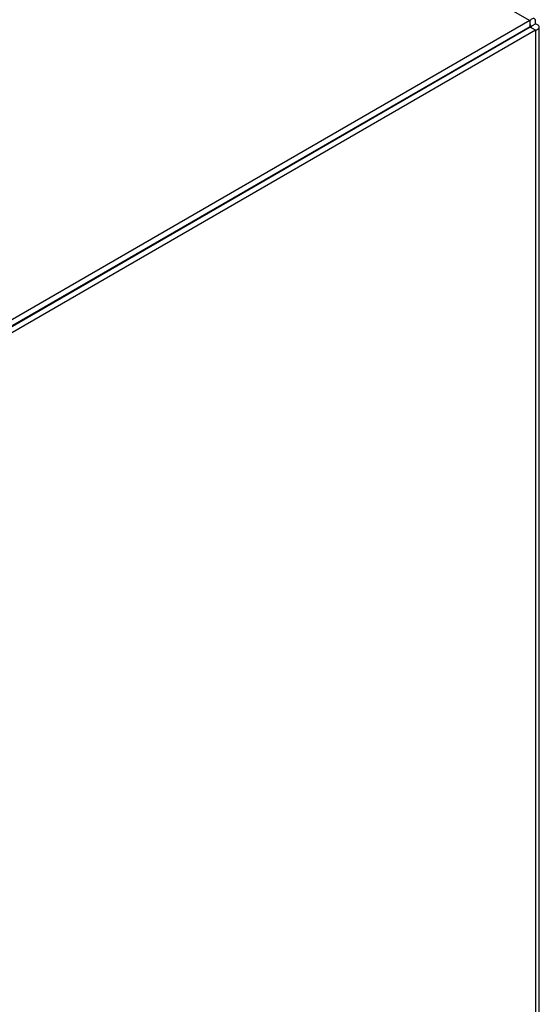
# Model space of a CAD drawing. Units: inches. Extents: x 0 to 117, y 0 to 93.
# Drawn here: x 112 to 117, y 80 to 88 of the extents above; entities that cross this region are included whole.
import ezdxf

# ---------------------------------------------------------------- set-up
doc = ezdxf.new("R2010")
doc.units = ezdxf.units.IN
doc.header["$MEASUREMENT"] = 0

msp = doc.modelspace()

# ---------------------------------------------------------------- linework, layer by layer
at = {"color": 7, "linetype": 'Continuous', "lineweight": 25}
for p, q in [((108.0383, 92.9012), (116.432, 88.0556)), ((116.432, 88.0556), (112.0274, 85.5129)), ((116.432, 88.0556), (116.432, 88.0066)), ((116.432, 88.0066), (112.051, 85.4775)), ((116.4345, 88.0023), (112.051, 85.4717)), ((116.4769, 87.9778), (112.0724, 85.4351)), ((116.4345, 88.0052), (116.4769, 88.0297)), ((116.4345, 88.0052), (116.4399, 88.0147)), ((116.4769, 87.9778), (116.4345, 88.0023)), ((116.5083, 79.6292), (116.5083, 88.0037)), ((115.8433, 87.661), (115.834, 87.6614)), ((115.8683, 87.6812), (115.8675, 87.675)), ((115.8699, 87.6821), (115.8699, 87.6764)), ((115.8763, 87.6858), (115.8763, 87.6801)), ((115.8784, 87.687), (115.8784, 87.6813)), ((114.7508, 87.0303), (114.7508, 87.0361)), ((114.7567, 87.0337), (114.7567, 87.0395)), ((114.7684, 87.0462), (114.7684, 87.0405)), ((114.6091, 86.9485), (114.6091, 86.9543)), ((114.6151, 86.952), (114.6151, 86.9577)), ((114.6799, 86.9894), (114.6799, 86.9952)), ((114.6859, 86.9928), (114.6859, 86.9986)), ((114.4674, 86.8667), (114.4674, 86.8725)), ((114.4734, 86.8702), (114.4734, 86.876)), ((114.5383, 86.9076), (114.5383, 86.9134)), ((114.5443, 86.9111), (114.5443, 86.9168)), ((114.3258, 86.785), (114.3258, 86.7907)), ((114.3318, 86.7884), (114.3318, 86.7942)), ((114.3545, 86.8015), (114.3554, 86.8078)), ((114.3898, 86.8219), (114.3804, 86.8223)), ((114.3966, 86.8258), (114.3966, 86.8316)), ((114.4026, 86.8293), (114.4026, 86.8351)), ((114.1841, 86.7032), (114.1841, 86.709)), ((114.1901, 86.7066), (114.1901, 86.7124)), ((114.2051, 86.7153), (114.2054, 86.7213)), ((114.255, 86.7441), (114.255, 86.7498)), ((114.261, 86.7475), (114.261, 86.7533)), ((114.279, 86.7579), (114.2795, 86.764)), ((114.0425, 86.6214), (114.0425, 86.6272)), ((114.0485, 86.6249), (114.0485, 86.6306)), ((114.0599, 86.6315), (114.0601, 86.6373)), ((114.1133, 86.6623), (114.1133, 86.6681)), ((114.1193, 86.6657), (114.1193, 86.6715)), ((114.1321, 86.6732), (114.1324, 86.6791)), ((113.9008, 86.5396), (113.9008, 86.5454)), ((113.9068, 86.5431), (113.9068, 86.5489)), ((113.9187, 86.5499), (113.9184, 86.5556)), ((113.9717, 86.5805), (113.9717, 86.5863)), ((113.9776, 86.584), (113.9776, 86.5897)), ((113.9886, 86.5903), (113.9886, 86.5961)), ((113.7592, 86.4579), (113.7592, 86.4636)), ((113.7652, 86.4613), (113.7652, 86.4671)), ((113.8217, 86.494), (113.8212, 86.4994)), ((113.83, 86.4987), (113.83, 86.5045)), ((113.836, 86.5022), (113.836, 86.508)), ((113.8741, 86.53), (113.8834, 86.5296)), ((113.6175, 86.3761), (113.6175, 86.3819)), ((113.6235, 86.3795), (113.6235, 86.3853)), ((113.6884, 86.417), (113.6884, 86.4227)), ((113.6943, 86.4204), (113.6943, 86.4262)), ((113.4759, 86.2943), (113.4759, 86.3001)), ((113.4819, 86.2978), (113.4819, 86.3035)), ((113.5467, 86.3352), (113.5467, 86.341)), ((113.5527, 86.3386), (113.5527, 86.3444)), ((113.3342, 86.2125), (113.3342, 86.2183)), ((113.3402, 86.216), (113.3402, 86.2218)), ((113.405, 86.2534), (113.405, 86.2592)), ((113.411, 86.2569), (113.411, 86.2626)), ((113.1985, 86.1342), (113.1985, 86.14)), ((113.2634, 86.1716), (113.2634, 86.1774)), ((113.2694, 86.1751), (113.2694, 86.1809)), ((113.1217, 86.0899), (113.1217, 86.0956)), ((113.1277, 86.0933), (113.1277, 86.0991)), ((113.1926, 86.1308), (113.1926, 86.1365)), ((112.9321, 85.9804), (112.9326, 85.9864)), ((112.9801, 86.0081), (112.9801, 86.0139)), ((112.9861, 86.0115), (112.9861, 86.0173)), ((113.0069, 86.0236), (113.0076, 86.0297)), ((113.0509, 86.049), (113.0509, 86.0548)), ((113.0569, 86.0524), (113.0569, 86.0582)), ((112.7859, 85.896), (112.7861, 85.9019)), ((112.8384, 85.9263), (112.8384, 85.9321)), ((112.8444, 85.9298), (112.8444, 85.9355)), ((112.8586, 85.938), (112.8589, 85.9439)), ((112.9093, 85.9672), (112.9093, 85.973)), ((112.9152, 85.9707), (112.9152, 85.9764)), ((112.6968, 85.8445), (112.6968, 85.8503)), ((112.7028, 85.848), (112.7028, 85.8538)), ((112.7139, 85.8544), (112.714, 85.8603)), ((112.7676, 85.8854), (112.7676, 85.8912)), ((112.7736, 85.8889), (112.7736, 85.8947)), ((112.5452, 85.757), (112.545, 85.7627)), ((112.5521, 85.7668), (112.5551, 85.7667)), ((112.5551, 85.7628), (112.5551, 85.7685)), ((112.5611, 85.7662), (112.5611, 85.772)), ((112.5742, 85.7738), (112.5736, 85.7792)), ((112.6259, 85.8037), (112.6259, 85.8094)), ((112.6319, 85.8071), (112.6319, 85.8129)), ((112.643, 85.8135), (112.6429, 85.8192)), ((112.4135, 85.681), (112.4135, 85.6868)), ((112.4195, 85.6844), (112.4195, 85.6902)), ((112.4786, 85.7232), (112.4778, 85.7239)), ((112.4785, 85.7232), (112.4843, 85.7229)), ((112.4843, 85.7219), (112.4843, 85.7277)), ((112.4903, 85.7253), (112.4903, 85.7311)), ((112.3474, 85.6429), (112.3424, 85.6457)), ((112.3426, 85.6456), (112.3426, 85.6459)), ((112.3486, 85.6436), (112.3486, 85.6493))]:
    msp.add_line(p, q, dxfattribs=at)
at = {"color": 8, "linetype": 'Continuous', "lineweight": 25}
for p, q in [((116.432, 88.0066), (116.4345, 88.0052)), ((116.4345, 88.0052), (116.4345, 88.0023)), ((116.4769, 87.9778), (116.4769, 79.6111))]:
    msp.add_line(p, q, dxfattribs=at)
at = {"color": 7, "linetype": 'Continuous', "lineweight": 25}
for points, knots in [([(116.4769, 88.0297), (116.4783, 88.038), (116.4811, 88.0546), (116.474, 88.0695), (116.4605, 88.0736), (116.4451, 88.0673), (116.4353, 88.0586), (116.432, 88.0556)], [0, 0, 0, 0, 0.221788, 0.443586, 0.665384, 0.887182, 1, 1, 1, 1]), ([(116.4399, 88.0175), (116.4399, 88.0176), (116.44, 88.0189), (116.4367, 88.0159), (116.4335, 88.0096), (116.432, 88.0066)], [0, 0, 0, 0, 0.060591, 0.559691, 1, 1, 1, 1]), ([(116.4345, 88.0023), (116.4388, 88.0021), (116.4468, 88.0019), (116.4493, 88.004), (116.4453, 88.0057), (116.4379, 88.0053), (116.4345, 88.0052)], [0, 0, 0, 0, 0.280693, 0.530298, 0.779851, 1, 1, 1, 1]), ([(116.4769, 87.9778), (116.4848, 87.9808), (116.5006, 87.9867), (116.5099, 88.0002), (116.5067, 88.014), (116.4936, 88.0242), (116.4811, 88.0283), (116.4769, 88.0297)], [0, 0, 0, 0, 0.2217804, 0.4435821, 0.6653799, 0.8871805, 1, 1, 1, 1])]:
    msp.add_open_spline(points, degree=3, knots=knots, dxfattribs=at)

doc.saveas('drawing.dxf')
